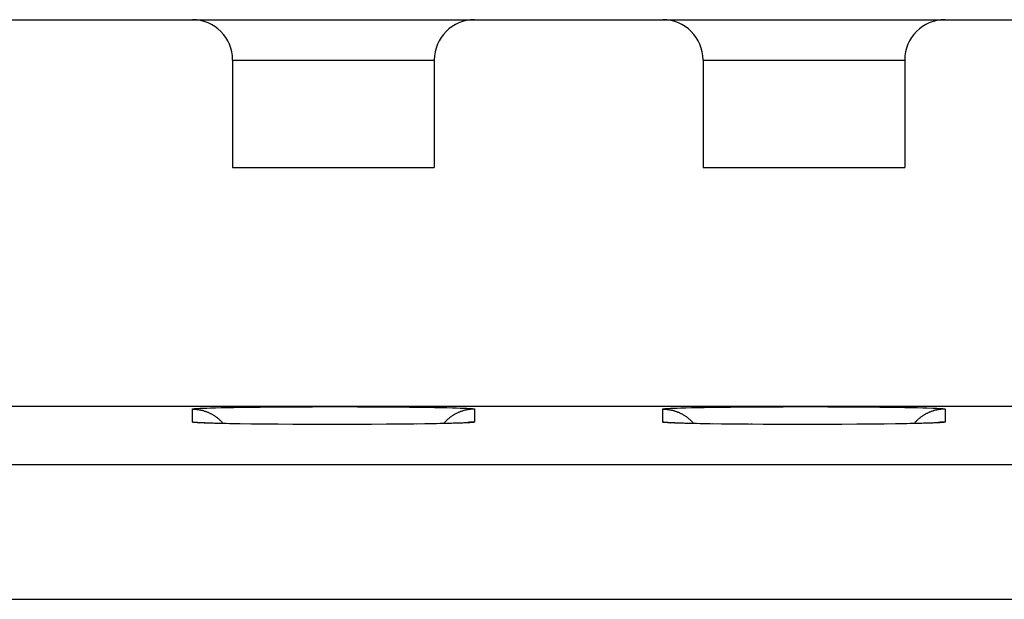
# Model space of a CAD drawing. Units: millimetres. Extents: x -33.6 to 33.6, y -24.5 to 24.5.
# Drawn here: x 1.2 to 8.5, y 18.1 to 22.4 of the extents above; entities that cross this region are included whole.
import ezdxf

# ---------------------------------------------------------------- set-up
doc = ezdxf.new("R2010")
doc.units = ezdxf.units.MM
doc.header["$LTSCALE"] = 36.425481
doc.layers.get('0').update_dxf_attribs({"linetype": 'CONTINUOUS'})

msp = doc.modelspace()

# ---------------------------------------------------------------- linework, layer by layer
at = {"color": 0, "linetype": 'CONTINUOUS'}
for p, q in [((-14, 22.4), (5.95, 22.4)), ((5.9502, 22.4), (14, 22.4)), ((2.75, 22.1), (2.75, 21.3)), ((4.25, 22.1), (4.25, 21.3)), ((6.25, 22.1), (6.25, 21.3)), ((7.75, 22.1), (7.75, 21.3)), ((2.75, 21.3), (4.25, 21.3)), ((6.25, 21.3), (7.75, 21.3)), ((-15.1, 19.5254), (15.1, 19.5254)), ((2.45, 19.5035), (2.4546, 19.5035)), ((2.4546, 19.5035), (2.4592, 19.5034)), ((2.4592, 19.5034), (2.4639, 19.5032)), ((2.4639, 19.5032), (2.4685, 19.503)), ((2.4685, 19.503), (2.4731, 19.5027)), ((2.4731, 19.5027), (2.4777, 19.5023)), ((2.4777, 19.5023), (2.4823, 19.5018)), ((2.4823, 19.5018), (2.4869, 19.5013)), ((2.4869, 19.5013), (2.4914, 19.5007)), ((2.4914, 19.5007), (2.496, 19.5)), ((2.496, 19.5), (2.5006, 19.4992)), ((2.5006, 19.4992), (2.5051, 19.4984)), ((2.5051, 19.4984), (2.5097, 19.4975)), ((2.5097, 19.4975), (2.5142, 19.4966)), ((2.5142, 19.4966), (2.5187, 19.4956)), ((2.5187, 19.4956), (2.5232, 19.4945)), ((2.5232, 19.4945), (2.5276, 19.4933)), ((2.5276, 19.4933), (2.5321, 19.4921)), ((2.5321, 19.4921), (2.5365, 19.4908)), ((2.5365, 19.4908), (2.5409, 19.4894)), ((2.5409, 19.4894), (2.5453, 19.488)), ((2.5453, 19.488), (2.5497, 19.4865)), ((4.4547, 19.488), (4.4503, 19.4865)), ((4.4591, 19.4894), (4.4547, 19.488)), ((4.4635, 19.4908), (4.4591, 19.4894)), ((4.4679, 19.4921), (4.4635, 19.4908)), ((4.4724, 19.4933), (4.4679, 19.4921)), ((4.4768, 19.4945), (4.4724, 19.4933)), ((4.4813, 19.4956), (4.4768, 19.4945)), ((4.4858, 19.4966), (4.4813, 19.4956)), ((4.4903, 19.4975), (4.4858, 19.4966)), ((4.4949, 19.4984), (4.4903, 19.4975)), ((4.4994, 19.4992), (4.4949, 19.4984)), ((4.504, 19.5), (4.4994, 19.4992)), ((4.5086, 19.5007), (4.504, 19.5)), ((4.5131, 19.5013), (4.5086, 19.5007)), ((4.5177, 19.5018), (4.5131, 19.5013)), ((4.5223, 19.5023), (4.5177, 19.5018)), ((4.5269, 19.5027), (4.5223, 19.5023)), ((4.5315, 19.503), (4.5269, 19.5027)), ((4.5361, 19.5032), (4.5315, 19.503)), ((4.5408, 19.5034), (4.5361, 19.5032)), ((4.5454, 19.5035), (4.5408, 19.5034)), ((4.55, 19.5035), (4.5454, 19.5035)), ((5.95, 19.5035), (5.9546, 19.5035)), ((5.9546, 19.5035), (5.9592, 19.5034)), ((5.9592, 19.5034), (5.9639, 19.5032)), ((5.9639, 19.5032), (5.9685, 19.503)), ((5.9685, 19.503), (5.9731, 19.5027)), ((5.9731, 19.5027), (5.9777, 19.5023)), ((5.9777, 19.5023), (5.9823, 19.5018)), ((5.9823, 19.5018), (5.9869, 19.5013)), ((5.9869, 19.5013), (5.9914, 19.5007)), ((5.9914, 19.5007), (5.996, 19.5)), ((5.996, 19.5), (6.0006, 19.4992)), ((6.0006, 19.4992), (6.0051, 19.4984)), ((6.0051, 19.4984), (6.0097, 19.4975)), ((6.0097, 19.4975), (6.0142, 19.4966)), ((6.0142, 19.4966), (6.0187, 19.4956)), ((6.0187, 19.4956), (6.0232, 19.4945)), ((6.0232, 19.4945), (6.0276, 19.4933)), ((6.0276, 19.4933), (6.0321, 19.4921)), ((6.0321, 19.4921), (6.0365, 19.4908)), ((6.0365, 19.4908), (6.0409, 19.4894)), ((6.0409, 19.4894), (6.0453, 19.488)), ((6.0453, 19.488), (6.0497, 19.4865)), ((7.9547, 19.488), (7.9503, 19.4865)), ((7.9591, 19.4894), (7.9547, 19.488)), ((7.9635, 19.4908), (7.9591, 19.4894)), ((7.9679, 19.4921), (7.9635, 19.4908)), ((7.9724, 19.4933), (7.9679, 19.4921)), ((7.9768, 19.4945), (7.9724, 19.4933)), ((7.9813, 19.4956), (7.9768, 19.4945)), ((7.9858, 19.4966), (7.9813, 19.4956)), ((7.9903, 19.4975), (7.9858, 19.4966)), ((7.9949, 19.4984), (7.9903, 19.4975)), ((7.9994, 19.4992), (7.9949, 19.4984)), ((8.004, 19.5), (7.9994, 19.4992)), ((8.0086, 19.5007), (8.004, 19.5)), ((8.0131, 19.5013), (8.0086, 19.5007)), ((8.0177, 19.5018), (8.0131, 19.5013)), ((8.0223, 19.5023), (8.0177, 19.5018)), ((8.0269, 19.5027), (8.0223, 19.5023)), ((8.0315, 19.503), (8.0269, 19.5027)), ((8.0361, 19.5032), (8.0315, 19.503)), ((8.0408, 19.5034), (8.0361, 19.5032)), ((8.0454, 19.5035), (8.0408, 19.5034)), ((8.05, 19.5035), (8.0454, 19.5035)), ((2.5497, 19.4865), (2.5541, 19.4849)), ((2.5541, 19.4849), (2.5584, 19.4833)), ((2.5584, 19.4833), (2.5627, 19.4816)), ((2.5627, 19.4816), (2.5669, 19.4798)), ((2.5669, 19.4798), (2.5712, 19.478)), ((2.5712, 19.478), (2.5754, 19.4761)), ((2.5754, 19.4761), (2.5796, 19.4741)), ((2.5796, 19.4741), (2.5837, 19.4721)), ((2.5837, 19.4721), (2.5878, 19.47)), ((2.5878, 19.47), (2.5919, 19.4678)), ((2.5919, 19.4678), (2.596, 19.4656)), ((2.596, 19.4656), (2.6, 19.4634)), ((2.6, 19.4634), (2.604, 19.461)), ((2.604, 19.461), (2.6079, 19.4586)), ((2.6079, 19.4586), (2.6118, 19.4561)), ((2.6118, 19.4561), (2.6157, 19.4536)), ((2.6157, 19.4536), (2.6195, 19.451)), ((2.6195, 19.451), (2.6233, 19.4484)), ((2.6233, 19.4484), (2.6271, 19.4457)), ((2.6271, 19.4457), (2.6308, 19.443)), ((2.6308, 19.443), (2.6345, 19.4401)), ((2.6345, 19.4401), (2.6381, 19.4373)), ((2.6381, 19.4373), (2.6417, 19.4343)), ((2.6417, 19.4343), (2.6452, 19.4314)), ((2.6452, 19.4314), (2.6487, 19.4283)), ((2.6487, 19.4283), (2.6521, 19.4253)), ((2.6521, 19.4253), (2.6555, 19.4221)), ((2.6555, 19.4221), (2.6588, 19.4189)), ((2.6588, 19.4189), (2.6621, 19.4157)), ((2.6621, 19.4157), (2.6654, 19.4124)), ((4.3379, 19.4157), (4.3346, 19.4124)), ((4.3412, 19.4189), (4.3379, 19.4157)), ((4.3445, 19.4221), (4.3412, 19.4189)), ((4.3479, 19.4253), (4.3445, 19.4221)), ((4.3513, 19.4283), (4.3479, 19.4253)), ((4.3548, 19.4314), (4.3513, 19.4283)), ((4.3583, 19.4343), (4.3548, 19.4314)), ((4.3619, 19.4373), (4.3583, 19.4343)), ((4.3655, 19.4401), (4.3619, 19.4373)), ((4.3692, 19.443), (4.3655, 19.4401)), ((4.3729, 19.4457), (4.3692, 19.443)), ((4.3767, 19.4484), (4.3729, 19.4457)), ((4.3805, 19.451), (4.3767, 19.4484)), ((4.3843, 19.4536), (4.3805, 19.451)), ((4.3882, 19.4561), (4.3843, 19.4536)), ((4.3921, 19.4586), (4.3882, 19.4561)), ((4.396, 19.461), (4.3921, 19.4586)), ((4.4, 19.4634), (4.396, 19.461)), ((4.404, 19.4656), (4.4, 19.4634)), ((4.4081, 19.4678), (4.404, 19.4656)), ((4.4122, 19.47), (4.4081, 19.4678)), ((4.4163, 19.4721), (4.4122, 19.47)), ((4.4204, 19.4741), (4.4163, 19.4721)), ((4.4246, 19.4761), (4.4204, 19.4741)), ((4.4288, 19.478), (4.4246, 19.4761)), ((4.4331, 19.4798), (4.4288, 19.478)), ((4.4373, 19.4816), (4.4331, 19.4798)), ((4.4416, 19.4833), (4.4373, 19.4816)), ((4.4459, 19.4849), (4.4416, 19.4833)), ((4.4503, 19.4865), (4.4459, 19.4849)), ((6.0497, 19.4865), (6.0541, 19.4849)), ((6.0541, 19.4849), (6.0584, 19.4833)), ((6.0584, 19.4833), (6.0627, 19.4816)), ((6.0627, 19.4816), (6.0669, 19.4798)), ((6.0669, 19.4798), (6.0712, 19.478)), ((6.0712, 19.478), (6.0754, 19.4761)), ((6.0754, 19.4761), (6.0796, 19.4741)), ((6.0796, 19.4741), (6.0837, 19.4721)), ((6.0837, 19.4721), (6.0878, 19.47)), ((6.0878, 19.47), (6.0919, 19.4678)), ((6.0919, 19.4678), (6.096, 19.4656)), ((6.096, 19.4656), (6.1, 19.4634)), ((6.1, 19.4634), (6.104, 19.461)), ((6.104, 19.461), (6.1079, 19.4586)), ((6.1079, 19.4586), (6.1118, 19.4561)), ((6.1118, 19.4561), (6.1157, 19.4536)), ((6.1157, 19.4536), (6.1195, 19.451)), ((6.1195, 19.451), (6.1233, 19.4484)), ((6.1233, 19.4484), (6.1271, 19.4457)), ((6.1271, 19.4457), (6.1308, 19.443)), ((6.1308, 19.443), (6.1345, 19.4401)), ((6.1345, 19.4401), (6.1381, 19.4373)), ((6.1381, 19.4373), (6.1417, 19.4343)), ((6.1417, 19.4343), (6.1452, 19.4314)), ((6.1452, 19.4314), (6.1487, 19.4283)), ((6.1487, 19.4283), (6.1521, 19.4253)), ((6.1521, 19.4253), (6.1555, 19.4221)), ((6.1555, 19.4221), (6.1588, 19.4189)), ((6.1588, 19.4189), (6.1621, 19.4157)), ((6.1621, 19.4157), (6.1654, 19.4124)), ((7.8379, 19.4157), (7.8346, 19.4124)), ((7.8412, 19.4189), (7.8379, 19.4157)), ((7.8445, 19.4221), (7.8412, 19.4189)), ((7.8479, 19.4253), (7.8445, 19.4221)), ((7.8513, 19.4283), (7.8479, 19.4253)), ((7.8548, 19.4314), (7.8513, 19.4283)), ((7.8583, 19.4343), (7.8548, 19.4314)), ((7.8619, 19.4373), (7.8583, 19.4343)), ((7.8655, 19.4401), (7.8619, 19.4373)), ((7.8692, 19.443), (7.8655, 19.4401)), ((7.8729, 19.4457), (7.8692, 19.443)), ((7.8767, 19.4484), (7.8729, 19.4457)), ((7.8805, 19.451), (7.8767, 19.4484)), ((7.8843, 19.4536), (7.8805, 19.451)), ((7.8882, 19.4561), (7.8843, 19.4536)), ((7.8921, 19.4586), (7.8882, 19.4561)), ((7.896, 19.461), (7.8921, 19.4586)), ((7.9, 19.4634), (7.896, 19.461)), ((7.904, 19.4656), (7.9, 19.4634)), ((7.9081, 19.4678), (7.904, 19.4656)), ((7.9122, 19.47), (7.9081, 19.4678)), ((7.9163, 19.4721), (7.9122, 19.47)), ((7.9204, 19.4741), (7.9163, 19.4721)), ((7.9246, 19.4761), (7.9204, 19.4741)), ((7.9288, 19.478), (7.9246, 19.4761)), ((7.9331, 19.4798), (7.9288, 19.478)), ((7.9373, 19.4816), (7.9331, 19.4798)), ((7.9416, 19.4833), (7.9373, 19.4816)), ((7.9459, 19.4849), (7.9416, 19.4833)), ((7.9503, 19.4865), (7.9459, 19.4849)), ((2.5129, 19.4017), (2.5064, 19.4021)), ((2.5253, 19.4011), (2.5129, 19.4017)), ((2.5411, 19.4004), (2.5253, 19.4011)), ((2.5596, 19.3996), (2.5411, 19.4004)), ((2.5808, 19.3989), (2.5596, 19.3996)), ((2.6047, 19.3981), (2.5808, 19.3989)), ((2.6314, 19.3974), (2.6047, 19.3981)), ((2.6606, 19.3967), (2.6314, 19.3974)), ((2.6926, 19.3959), (2.6606, 19.3967)), ((2.6654, 19.4124), (2.6686, 19.4091)), ((2.6686, 19.4091), (2.6717, 19.4057)), ((2.6717, 19.4057), (2.6748, 19.4022)), ((2.6748, 19.4022), (2.6778, 19.3987)), ((2.6778, 19.3987), (2.6799, 19.3962)), ((2.7272, 19.3952), (2.6926, 19.3959)), ((2.7643, 19.3945), (2.7272, 19.3952)), ((2.8039, 19.3939), (2.7643, 19.3945)), ((2.8903, 19.3927), (2.8039, 19.3939)), ((2.9854, 19.3916), (2.8903, 19.3927)), ((3.0882, 19.3907), (2.9854, 19.3916)), ((3.1974, 19.39), (3.0882, 19.3907)), ((3.3115, 19.3896), (3.1974, 19.39)), ((3.4291, 19.3893), (3.3115, 19.3896)), ((3.5481, 19.3893), (3.4291, 19.3893)), ((3.6669, 19.3895), (3.5481, 19.3893)), ((3.7832, 19.3899), (3.6669, 19.3895)), ((3.8951, 19.3906), (3.7832, 19.3899)), ((4.0007, 19.3915), (3.8951, 19.3906)), ((4.0985, 19.3925), (4.0007, 19.3915)), ((4.187, 19.3938), (4.0985, 19.3925)), ((4.2276, 19.3944), (4.187, 19.3938)), ((4.2654, 19.3951), (4.2276, 19.3944)), ((4.3005, 19.3958), (4.2654, 19.3951)), ((4.3329, 19.3965), (4.3005, 19.3958)), ((4.3222, 19.3987), (4.3201, 19.3962)), ((4.3252, 19.4022), (4.3222, 19.3987)), ((4.3283, 19.4057), (4.3252, 19.4022)), ((4.3314, 19.4091), (4.3283, 19.4057)), ((4.3346, 19.4124), (4.3314, 19.4091)), ((4.3625, 19.3972), (4.3329, 19.3965)), ((4.3894, 19.398), (4.3625, 19.3972)), ((4.4136, 19.3987), (4.3894, 19.398)), ((4.435, 19.3994), (4.4136, 19.3987)), ((4.4538, 19.4002), (4.435, 19.3994)), ((4.47, 19.4009), (4.4538, 19.4002)), ((4.4831, 19.4015), (4.47, 19.4009)), ((4.4938, 19.4021), (4.4831, 19.4015)), ((4.5016, 19.4027), (4.4938, 19.4021)), ((4.5042, 19.4029), (4.5016, 19.4027)), ((4.5038, 19.4029), (4.5042, 19.4029)), ((6.0129, 19.4017), (6.0064, 19.4021)), ((6.0253, 19.4011), (6.0129, 19.4017)), ((6.0411, 19.4004), (6.0253, 19.4011)), ((6.0596, 19.3996), (6.0411, 19.4004)), ((6.0808, 19.3989), (6.0596, 19.3996)), ((6.1047, 19.3981), (6.0808, 19.3989)), ((6.1314, 19.3974), (6.1047, 19.3981)), ((6.1606, 19.3967), (6.1314, 19.3974)), ((6.1926, 19.3959), (6.1606, 19.3967)), ((6.1654, 19.4124), (6.1686, 19.4091)), ((6.1686, 19.4091), (6.1717, 19.4057)), ((6.1717, 19.4057), (6.1748, 19.4022)), ((6.1748, 19.4022), (6.1778, 19.3987)), ((6.1778, 19.3987), (6.1799, 19.3962)), ((6.2272, 19.3952), (6.1926, 19.3959)), ((6.2643, 19.3945), (6.2272, 19.3952)), ((6.3039, 19.3939), (6.2643, 19.3945)), ((6.3903, 19.3927), (6.3039, 19.3939)), ((6.4854, 19.3916), (6.3903, 19.3927)), ((6.5882, 19.3907), (6.4854, 19.3916)), ((6.6974, 19.39), (6.5882, 19.3907)), ((6.8115, 19.3896), (6.6974, 19.39)), ((6.9291, 19.3893), (6.8115, 19.3896)), ((7.0481, 19.3893), (6.9291, 19.3893)), ((7.1669, 19.3895), (7.0481, 19.3893)), ((7.2832, 19.3899), (7.1669, 19.3895)), ((7.3951, 19.3906), (7.2832, 19.3899)), ((7.5007, 19.3915), (7.3951, 19.3906)), ((7.5985, 19.3925), (7.5007, 19.3915)), ((7.687, 19.3938), (7.5985, 19.3925)), ((7.7276, 19.3944), (7.687, 19.3938)), ((7.7654, 19.3951), (7.7276, 19.3944)), ((7.8005, 19.3958), (7.7654, 19.3951)), ((7.8329, 19.3965), (7.8005, 19.3958)), ((7.8222, 19.3987), (7.8201, 19.3962)), ((7.8252, 19.4022), (7.8222, 19.3987)), ((7.8283, 19.4057), (7.8252, 19.4022)), ((7.8314, 19.4091), (7.8283, 19.4057)), ((7.8346, 19.4124), (7.8314, 19.4091)), ((7.8625, 19.3972), (7.8329, 19.3965)), ((7.8894, 19.398), (7.8625, 19.3972)), ((7.9136, 19.3987), (7.8894, 19.398)), ((7.935, 19.3994), (7.9136, 19.3987)), ((7.9538, 19.4002), (7.935, 19.3994)), ((7.97, 19.4009), (7.9538, 19.4002)), ((7.9831, 19.4015), (7.97, 19.4009)), ((7.9938, 19.4021), (7.9831, 19.4015)), ((8.0016, 19.4027), (7.9938, 19.4021)), ((8.0042, 19.4029), (8.0016, 19.4027)), ((8.0038, 19.4029), (8.0042, 19.4029))]:
    msp.add_line(p, q, dxfattribs=at)
at = {"color": 9, "linetype": 'CONTINUOUS'}
for p, q in [((2.75, 22.1), (4.25, 22.1)), ((6.25, 22.1), (7.75, 22.1)), ((2.45, 19.5035), (2.4501, 19.5037)), ((2.45, 19.4075), (2.45, 19.5035)), ((2.4501, 19.5037), (2.4503, 19.504)), ((2.4503, 19.504), (2.4506, 19.5042)), ((2.4506, 19.5042), (2.4511, 19.5044)), ((2.4511, 19.5044), (2.4517, 19.5046)), ((2.4517, 19.5046), (2.4524, 19.5048)), ((2.4524, 19.5048), (2.4533, 19.505)), ((2.4533, 19.505), (2.4543, 19.5052)), ((2.4543, 19.5052), (2.4555, 19.5054)), ((2.4555, 19.5054), (2.4568, 19.5056)), ((2.4568, 19.5056), (2.4582, 19.5058)), ((2.4582, 19.5058), (2.4598, 19.506)), ((2.4598, 19.506), (2.4615, 19.5062)), ((2.4615, 19.5062), (2.4633, 19.5064)), ((2.4633, 19.5064), (2.4653, 19.5067)), ((2.4653, 19.5067), (2.4674, 19.5069)), ((2.4674, 19.5069), (2.4696, 19.5071)), ((2.4696, 19.5071), (2.472, 19.5073)), ((2.472, 19.5073), (2.4771, 19.5077)), ((2.4771, 19.5077), (2.4827, 19.5081)), ((2.4827, 19.5081), (2.4889, 19.5085)), ((2.4889, 19.5085), (2.4956, 19.5089)), ((2.4956, 19.5089), (2.5067, 19.5095)), ((2.5067, 19.5095), (2.5189, 19.5101)), ((2.5189, 19.5101), (2.5369, 19.5108)), ((2.5369, 19.5108), (2.557, 19.5116)), ((2.557, 19.5116), (2.5848, 19.5125)), ((2.5848, 19.5125), (2.622, 19.5136)), ((2.622, 19.5136), (2.6634, 19.5146)), ((2.6634, 19.5146), (2.7086, 19.5156)), ((2.7086, 19.5156), (2.7576, 19.5165)), ((2.7576, 19.5165), (2.819, 19.5175)), ((2.819, 19.5175), (2.8848, 19.5184)), ((2.8848, 19.5184), (2.9545, 19.5192)), ((2.9545, 19.5192), (3.0276, 19.5199)), ((3.0276, 19.5199), (3.1037, 19.5205)), ((3.1037, 19.5205), (3.1824, 19.521)), ((3.1824, 19.521), (3.263, 19.5214)), ((3.263, 19.5214), (3.3452, 19.5217)), ((3.3452, 19.5217), (3.4284, 19.5218)), ((3.4284, 19.5218), (3.512, 19.5219)), ((3.512, 19.5219), (3.5955, 19.5218)), ((3.5955, 19.5218), (3.6784, 19.5216)), ((3.6784, 19.5216), (3.7602, 19.5213)), ((3.7602, 19.5213), (3.8403, 19.5209)), ((3.8403, 19.5209), (3.9183, 19.5203)), ((3.9183, 19.5203), (3.9936, 19.5197)), ((3.9936, 19.5197), (4.0658, 19.519)), ((4.0658, 19.519), (4.1344, 19.5181)), ((4.1344, 19.5181), (4.199, 19.5172)), ((4.199, 19.5172), (4.2509, 19.5164)), ((4.2509, 19.5164), (4.2992, 19.5154)), ((4.2992, 19.5154), (4.3438, 19.5144)), ((4.3438, 19.5144), (4.3845, 19.5134)), ((4.3845, 19.5134), (4.4152, 19.5125)), ((4.4152, 19.5125), (4.443, 19.5116)), ((4.443, 19.5116), (4.4631, 19.5108)), ((4.4631, 19.5108), (4.4811, 19.5101)), ((4.4811, 19.5101), (4.4933, 19.5095)), ((4.4933, 19.5095), (4.5044, 19.5089)), ((4.5044, 19.5089), (4.5111, 19.5085)), ((4.5111, 19.5085), (4.5173, 19.5081)), ((4.5173, 19.5081), (4.5229, 19.5077)), ((4.5229, 19.5077), (4.528, 19.5073)), ((4.528, 19.5073), (4.5304, 19.5071)), ((4.5304, 19.5071), (4.5326, 19.5069)), ((4.5326, 19.5069), (4.5347, 19.5067)), ((4.5347, 19.5067), (4.5367, 19.5064)), ((4.5367, 19.5064), (4.5385, 19.5062)), ((4.5385, 19.5062), (4.5402, 19.506)), ((4.5402, 19.506), (4.5418, 19.5058)), ((4.5418, 19.5058), (4.5432, 19.5056)), ((4.5432, 19.5056), (4.5445, 19.5054)), ((4.5445, 19.5054), (4.5457, 19.5052)), ((4.5457, 19.5052), (4.5467, 19.505)), ((4.5467, 19.505), (4.5476, 19.5048)), ((4.5476, 19.5048), (4.5483, 19.5046)), ((4.5483, 19.5046), (4.5489, 19.5044)), ((4.5489, 19.5044), (4.5494, 19.5042)), ((4.5494, 19.5042), (4.5497, 19.504)), ((4.5497, 19.504), (4.5499, 19.5037)), ((4.5499, 19.5037), (4.55, 19.5035)), ((4.55, 19.5035), (4.55, 19.4075)), ((5.95, 19.5035), (5.9501, 19.5037)), ((5.95, 19.4075), (5.95, 19.5035)), ((5.9501, 19.5037), (5.9503, 19.504)), ((5.9503, 19.504), (5.9506, 19.5042)), ((5.9506, 19.5042), (5.9511, 19.5044)), ((5.9511, 19.5044), (5.9517, 19.5046)), ((5.9517, 19.5046), (5.9524, 19.5048)), ((5.9524, 19.5048), (5.9533, 19.505)), ((5.9533, 19.505), (5.9543, 19.5052)), ((5.9543, 19.5052), (5.9555, 19.5054)), ((5.9555, 19.5054), (5.9568, 19.5056)), ((5.9568, 19.5056), (5.9582, 19.5058)), ((5.9582, 19.5058), (5.9598, 19.506)), ((5.9598, 19.506), (5.9615, 19.5062)), ((5.9615, 19.5062), (5.9633, 19.5064)), ((5.9633, 19.5064), (5.9653, 19.5067)), ((5.9653, 19.5067), (5.9674, 19.5069)), ((5.9674, 19.5069), (5.9696, 19.5071)), ((5.9696, 19.5071), (5.972, 19.5073)), ((5.972, 19.5073), (5.9771, 19.5077)), ((5.9771, 19.5077), (5.9827, 19.5081)), ((5.9827, 19.5081), (5.9889, 19.5085)), ((5.9889, 19.5085), (5.9956, 19.5089)), ((5.9956, 19.5089), (6.0067, 19.5095)), ((6.0067, 19.5095), (6.0189, 19.5101)), ((6.0189, 19.5101), (6.0369, 19.5108)), ((6.0369, 19.5108), (6.057, 19.5116)), ((6.057, 19.5116), (6.0848, 19.5125)), ((6.0848, 19.5125), (6.122, 19.5136)), ((6.122, 19.5136), (6.1634, 19.5146)), ((6.1634, 19.5146), (6.2086, 19.5156)), ((6.2086, 19.5156), (6.2576, 19.5165)), ((6.2576, 19.5165), (6.319, 19.5175)), ((6.319, 19.5175), (6.3848, 19.5184)), ((6.3848, 19.5184), (6.4545, 19.5192)), ((6.4545, 19.5192), (6.5276, 19.5199)), ((6.5276, 19.5199), (6.6037, 19.5205)), ((6.6037, 19.5205), (6.6824, 19.521)), ((6.6824, 19.521), (6.763, 19.5214)), ((6.763, 19.5214), (6.8452, 19.5217)), ((6.8452, 19.5217), (6.9284, 19.5218)), ((6.9284, 19.5218), (7.012, 19.5219)), ((7.012, 19.5219), (7.0955, 19.5218)), ((7.0955, 19.5218), (7.1784, 19.5216)), ((7.1784, 19.5216), (7.2602, 19.5213)), ((7.2602, 19.5213), (7.3403, 19.5209)), ((7.3403, 19.5209), (7.4183, 19.5203)), ((7.4183, 19.5203), (7.4936, 19.5197)), ((7.4936, 19.5197), (7.5658, 19.519)), ((7.5658, 19.519), (7.6344, 19.5181)), ((7.6344, 19.5181), (7.699, 19.5172)), ((7.699, 19.5172), (7.7509, 19.5164)), ((7.7509, 19.5164), (7.7992, 19.5154)), ((7.7992, 19.5154), (7.8438, 19.5144)), ((7.8438, 19.5144), (7.8845, 19.5134)), ((7.8845, 19.5134), (7.9152, 19.5125)), ((7.9152, 19.5125), (7.9583, 19.511)), ((7.9583, 19.511), (7.9768, 19.5103)), ((7.9768, 19.5103), (7.9894, 19.5097)), ((7.9894, 19.5097), (8.0008, 19.5091)), ((8.0008, 19.5091), (8.0078, 19.5087)), ((8.0078, 19.5087), (8.0142, 19.5083)), ((8.0142, 19.5083), (8.0202, 19.5079)), ((8.0202, 19.5079), (8.0255, 19.5075)), ((8.0255, 19.5075), (8.028, 19.5073)), ((8.028, 19.5073), (8.0304, 19.5071)), ((8.0304, 19.5071), (8.0326, 19.5069)), ((8.0326, 19.5069), (8.0347, 19.5067)), ((8.0347, 19.5067), (8.0367, 19.5064)), ((8.0367, 19.5064), (8.0385, 19.5062)), ((8.0385, 19.5062), (8.0402, 19.506)), ((8.0402, 19.506), (8.0418, 19.5058)), ((8.0418, 19.5058), (8.0432, 19.5056)), ((8.0432, 19.5056), (8.0445, 19.5054)), ((8.0445, 19.5054), (8.0457, 19.5052)), ((8.0457, 19.5052), (8.0467, 19.505)), ((8.0467, 19.505), (8.0476, 19.5048)), ((8.0476, 19.5048), (8.0483, 19.5046)), ((8.0483, 19.5046), (8.0489, 19.5044)), ((8.0489, 19.5044), (8.0494, 19.5042)), ((8.0494, 19.5042), (8.0497, 19.504)), ((8.0497, 19.504), (8.0499, 19.5037)), ((8.0499, 19.5037), (8.05, 19.5035)), ((8.05, 19.5035), (8.05, 19.4075)), ((2.4501, 19.4073), (2.45, 19.4075)), ((2.45, 19.4075), (2.4546, 19.4075)), ((2.4503, 19.4071), (2.4501, 19.4073)), ((2.4506, 19.4069), (2.4503, 19.4071)), ((2.4511, 19.4067), (2.4506, 19.4069)), ((2.4517, 19.4065), (2.4511, 19.4067)), ((2.4524, 19.4063), (2.4517, 19.4065)), ((2.4533, 19.4061), (2.4524, 19.4063)), ((2.4543, 19.4059), (2.4533, 19.4061)), ((2.4555, 19.4057), (2.4543, 19.4059)), ((2.4546, 19.4075), (2.4592, 19.4074)), ((2.4568, 19.4055), (2.4555, 19.4057)), ((2.4582, 19.4052), (2.4568, 19.4055)), ((2.4598, 19.405), (2.4582, 19.4052)), ((2.4592, 19.4074), (2.4639, 19.4072)), ((2.4615, 19.4048), (2.4598, 19.405)), ((2.4633, 19.4046), (2.4615, 19.4048)), ((2.4653, 19.4044), (2.4633, 19.4046)), ((2.4639, 19.4072), (2.4685, 19.407)), ((2.4674, 19.4042), (2.4653, 19.4044)), ((2.4696, 19.404), (2.4674, 19.4042)), ((2.4685, 19.407), (2.4731, 19.4066)), ((2.472, 19.4038), (2.4696, 19.404)), ((2.4771, 19.4034), (2.472, 19.4038)), ((2.4731, 19.4066), (2.4777, 19.4063)), ((2.4827, 19.403), (2.4771, 19.4034)), ((2.4777, 19.4063), (2.4823, 19.4058)), ((2.4823, 19.4058), (2.4869, 19.4053)), ((2.4889, 19.4026), (2.4827, 19.403)), ((2.4869, 19.4053), (2.4914, 19.4047)), ((2.4956, 19.4022), (2.4889, 19.4026)), ((2.4914, 19.4047), (2.496, 19.404)), ((2.5067, 19.4016), (2.4956, 19.4022)), ((2.496, 19.404), (2.5006, 19.4032)), ((2.5006, 19.4032), (2.5051, 19.4024)), ((2.5051, 19.4024), (2.5068, 19.4021)), ((2.5189, 19.401), (2.5067, 19.4016)), ((2.5369, 19.4002), (2.5189, 19.401)), ((2.557, 19.3995), (2.5369, 19.4002)), ((2.5848, 19.3986), (2.557, 19.3995)), ((2.6155, 19.3977), (2.5848, 19.3986)), ((2.6562, 19.3966), (2.6155, 19.3977)), ((2.7008, 19.3956), (2.6562, 19.3966)), ((2.7491, 19.3947), (2.7008, 19.3956)), ((2.801, 19.3939), (2.7491, 19.3947)), ((2.8848, 19.3927), (2.819, 19.3936)), ((4.0957, 19.3924), (4.025, 19.3917)), ((4.181, 19.3936), (4.1152, 19.3927)), ((4.2424, 19.3946), (4.181, 19.3936)), ((4.2914, 19.3955), (4.2424, 19.3946)), ((4.3366, 19.3965), (4.2914, 19.3955)), ((4.378, 19.3975), (4.3366, 19.3965)), ((4.4152, 19.3986), (4.378, 19.3975)), ((4.443, 19.3995), (4.4152, 19.3986)), ((4.4631, 19.4002), (4.443, 19.3995)), ((4.4811, 19.401), (4.4631, 19.4002)), ((4.4933, 19.4016), (4.4811, 19.401)), ((4.4949, 19.4024), (4.4932, 19.4021)), ((4.5044, 19.4022), (4.4933, 19.4016)), ((4.4994, 19.4032), (4.4949, 19.4024)), ((4.504, 19.404), (4.4994, 19.4032)), ((4.5086, 19.4047), (4.504, 19.404)), ((4.5111, 19.4026), (4.5044, 19.4022)), ((4.5131, 19.4053), (4.5086, 19.4047)), ((4.5173, 19.403), (4.5111, 19.4026)), ((4.5177, 19.4058), (4.5131, 19.4053)), ((4.5229, 19.4034), (4.5173, 19.403)), ((4.5223, 19.4063), (4.5177, 19.4058)), ((4.5269, 19.4066), (4.5223, 19.4063)), ((4.528, 19.4038), (4.5229, 19.4034)), ((4.5315, 19.407), (4.5269, 19.4066)), ((4.5304, 19.404), (4.528, 19.4038)), ((4.5326, 19.4042), (4.5304, 19.404)), ((4.5361, 19.4072), (4.5315, 19.407)), ((4.5347, 19.4044), (4.5326, 19.4042)), ((4.5367, 19.4046), (4.5347, 19.4044)), ((4.5408, 19.4074), (4.5361, 19.4072)), ((4.5385, 19.4048), (4.5367, 19.4046)), ((4.5402, 19.405), (4.5385, 19.4048)), ((4.5418, 19.4052), (4.5402, 19.405)), ((4.5454, 19.4075), (4.5408, 19.4074)), ((4.5432, 19.4055), (4.5418, 19.4052)), ((4.5445, 19.4057), (4.5432, 19.4055)), ((4.5457, 19.4059), (4.5445, 19.4057)), ((4.55, 19.4075), (4.5454, 19.4075)), ((4.5467, 19.4061), (4.5457, 19.4059)), ((4.5476, 19.4063), (4.5467, 19.4061)), ((4.5483, 19.4065), (4.5476, 19.4063)), ((4.5489, 19.4067), (4.5483, 19.4065)), ((4.5494, 19.4069), (4.5489, 19.4067)), ((4.5497, 19.4071), (4.5494, 19.4069)), ((4.5499, 19.4073), (4.5497, 19.4071)), ((4.55, 19.4075), (4.5499, 19.4073)), ((5.9501, 19.4073), (5.95, 19.4075)), ((5.95, 19.4075), (5.9546, 19.4075)), ((5.9503, 19.4071), (5.9501, 19.4073)), ((5.9506, 19.4069), (5.9503, 19.4071)), ((5.9511, 19.4067), (5.9506, 19.4069)), ((5.9517, 19.4065), (5.9511, 19.4067)), ((5.9524, 19.4063), (5.9517, 19.4065)), ((5.9533, 19.4061), (5.9524, 19.4063)), ((5.9543, 19.4059), (5.9533, 19.4061)), ((5.9555, 19.4057), (5.9543, 19.4059)), ((5.9546, 19.4075), (5.9592, 19.4074)), ((5.9568, 19.4055), (5.9555, 19.4057)), ((5.9582, 19.4052), (5.9568, 19.4055)), ((5.9598, 19.405), (5.9582, 19.4052)), ((5.9592, 19.4074), (5.9639, 19.4072)), ((5.9615, 19.4048), (5.9598, 19.405)), ((5.9633, 19.4046), (5.9615, 19.4048)), ((5.9653, 19.4044), (5.9633, 19.4046)), ((5.9639, 19.4072), (5.9685, 19.407)), ((5.9674, 19.4042), (5.9653, 19.4044)), ((5.9696, 19.404), (5.9674, 19.4042)), ((5.9685, 19.407), (5.9731, 19.4066)), ((5.972, 19.4038), (5.9696, 19.404)), ((5.9771, 19.4034), (5.972, 19.4038)), ((5.9731, 19.4066), (5.9777, 19.4063)), ((5.9827, 19.403), (5.9771, 19.4034)), ((5.9777, 19.4063), (5.9823, 19.4058)), ((5.9823, 19.4058), (5.9869, 19.4053)), ((5.9889, 19.4026), (5.9827, 19.403)), ((5.9869, 19.4053), (5.9914, 19.4047)), ((5.9956, 19.4022), (5.9889, 19.4026)), ((5.9914, 19.4047), (5.996, 19.404)), ((6.0067, 19.4016), (5.9956, 19.4022)), ((5.996, 19.404), (6.0006, 19.4032)), ((6.0006, 19.4032), (6.0051, 19.4024)), ((6.0051, 19.4024), (6.0068, 19.4021)), ((6.0189, 19.401), (6.0067, 19.4016)), ((6.0369, 19.4002), (6.0189, 19.401)), ((6.057, 19.3995), (6.0369, 19.4002)), ((6.0848, 19.3986), (6.057, 19.3995)), ((6.1155, 19.3977), (6.0848, 19.3986)), ((6.1562, 19.3966), (6.1155, 19.3977)), ((6.2008, 19.3956), (6.1562, 19.3966)), ((6.2491, 19.3947), (6.2008, 19.3956)), ((6.301, 19.3939), (6.2491, 19.3947)), ((6.3848, 19.3927), (6.319, 19.3936)), ((6.6148, 19.3905), (6.6037, 19.3906)), ((7.5957, 19.3924), (7.525, 19.3917)), ((7.681, 19.3936), (7.6152, 19.3927)), ((7.7424, 19.3946), (7.681, 19.3936)), ((7.7914, 19.3955), (7.7424, 19.3946)), ((7.8366, 19.3965), (7.7914, 19.3955)), ((7.878, 19.3975), (7.8366, 19.3965)), ((7.9152, 19.3986), (7.878, 19.3975)), ((7.943, 19.3995), (7.9152, 19.3986)), ((7.9631, 19.4002), (7.943, 19.3995)), ((7.9811, 19.401), (7.9631, 19.4002)), ((7.9933, 19.4016), (7.9811, 19.401)), ((7.9949, 19.4024), (7.9932, 19.4021)), ((8.0044, 19.4022), (7.9933, 19.4016)), ((7.9994, 19.4032), (7.9949, 19.4024)), ((8.004, 19.404), (7.9994, 19.4032)), ((8.0086, 19.4047), (8.004, 19.404)), ((8.0111, 19.4026), (8.0044, 19.4022)), ((8.0131, 19.4053), (8.0086, 19.4047)), ((8.0173, 19.403), (8.0111, 19.4026)), ((8.0177, 19.4058), (8.0131, 19.4053)), ((8.0229, 19.4034), (8.0173, 19.403)), ((8.0223, 19.4063), (8.0177, 19.4058)), ((8.0269, 19.4066), (8.0223, 19.4063)), ((8.028, 19.4038), (8.0229, 19.4034)), ((8.0315, 19.407), (8.0269, 19.4066)), ((8.0304, 19.404), (8.028, 19.4038)), ((8.0326, 19.4042), (8.0304, 19.404)), ((8.0361, 19.4072), (8.0315, 19.407)), ((8.0347, 19.4044), (8.0326, 19.4042)), ((8.0367, 19.4046), (8.0347, 19.4044)), ((8.0408, 19.4074), (8.0361, 19.4072)), ((8.0385, 19.4048), (8.0367, 19.4046)), ((8.0402, 19.405), (8.0385, 19.4048)), ((8.0418, 19.4052), (8.0402, 19.405)), ((8.0454, 19.4075), (8.0408, 19.4074)), ((8.0432, 19.4055), (8.0418, 19.4052)), ((8.0445, 19.4057), (8.0432, 19.4055)), ((8.0457, 19.4059), (8.0445, 19.4057)), ((8.05, 19.4075), (8.0454, 19.4075)), ((8.0467, 19.4061), (8.0457, 19.4059)), ((8.0476, 19.4063), (8.0467, 19.4061)), ((8.0483, 19.4065), (8.0476, 19.4063)), ((8.0489, 19.4067), (8.0483, 19.4065)), ((8.0494, 19.4069), (8.0489, 19.4067)), ((8.0497, 19.4071), (8.0494, 19.4069)), ((8.0499, 19.4073), (8.0497, 19.4071)), ((8.05, 19.4075), (8.0499, 19.4073)), ((20.0426, 19.0888), (-31.0391, 19.0888)), ((-31.0391, 18.0889), (20.3306, 18.0889))]:
    msp.add_line(p, q, dxfattribs=at)
at = {"color": 0, "linetype": 'CONTINUOUS'}
for centre, start, end in [((2.45, 22.1), 0, 90), ((4.55, 22.1), 90, 180), ((5.95, 22.1), 0, 90), ((8.05, 22.1), 90, 180)]:
    msp.add_arc(centre, 0.3, start, end, dxfattribs=at)

doc.saveas('drawing.dxf')
